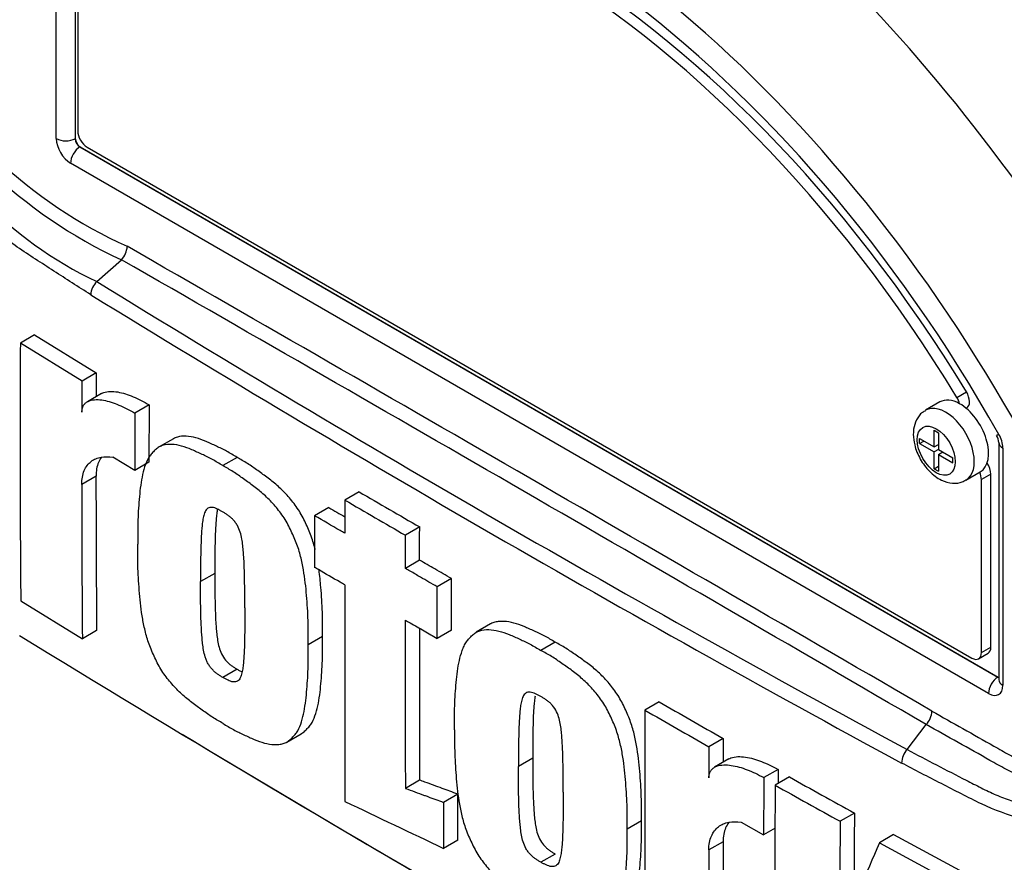
# Paper-space layout 'Sheet2' of a CAD drawing. Units: millimetres. Extents: x 0 to 210, y 0 to 297.
# Drawn here: x 152 to 157, y 239 to 243 of the extents above; entities that cross this region are included whole.
import ezdxf

# ---------------------------------------------------------------- set-up
doc = ezdxf.new("R2010")
doc.units = ezdxf.units.MM
doc.layers.add('Default', color=7, linetype='Continuous')
doc.layers.add('DV23_Default', color=7, linetype='Continuous')

# ---------------------------------------------------------------- blocks, each defined once
blk = doc.blocks.new('SE25')
at = {"layer": 'DV23_Default', "color": 7, "linetype": 'Continuous'}
for p, q in [((151.9187, 242.6228), (151.9187, 243.5364)), ((152.0121, 243.4136), (152.0121, 242.6224)), ((152.013, 243.413), (152.013, 242.6228)), ((152.0248, 243.4043), (152.0248, 242.6621)), ((152.0121, 242.6224), (152.013, 242.6228)), ((152.0365, 242.582), (152.0357, 242.5815)), ((152.0357, 242.5815), (156.5848, 239.9551)), ((152.0365, 242.582), (156.5856, 239.9556)), ((152.0719, 242.5804), (156.456, 240.0493)), ((156.5385, 239.874), (151.9894, 242.5004)), ((152.1193, 241.9147), (152.2411, 242.0225)), ((152.2411, 242.0225), (152.2411, 242.0226)), ((151.8113, 241.6508), (151.7406, 241.6099)), ((151.8113, 241.6508), (152.1168, 241.4621)), ((152.0461, 241.4212), (151.7406, 241.6099)), ((152.1168, 241.4621), (152.0461, 241.4212)), ((152.1168, 241.4621), (152.1163, 241.3444)), ((152.1435, 241.3601), (152.0728, 241.3193)), ((156.3819, 241.3406), (156.429, 241.3679)), ((152.3789, 241.3034), (152.3082, 241.2626)), ((152.3789, 241.3034), (152.378, 241.0196)), ((156.2973, 241.3181), (156.2266, 241.2773)), ((156.4275, 241.2869), (156.4304, 241.2886)), ((152.3082, 241.2626), (152.3073, 240.9788)), ((152.4989, 241.1361), (152.4282, 241.0952)), ((156.1969, 241.1122), (156.1969, 241.1367)), ((156.1969, 241.1367), (156.2689, 241.0952)), ((156.2689, 241.0952), (156.2689, 241.1782)), ((156.2689, 241.1782), (156.2899, 241.166)), ((156.2899, 241.166), (156.2899, 241.083)), ((156.1969, 241.1122), (156.2181, 241.1245)), ((156.1969, 241.1122), (156.2689, 241.0707)), ((156.2689, 241.0952), (156.2899, 241.1073)), ((156.2871, 241.1057), (156.2899, 241.104)), ((156.5897, 241.1168), (156.5897, 239.942)), ((156.6092, 241.0895), (156.6092, 239.9148)), ((152.3073, 240.9788), (152.1991, 241.0441)), ((152.8144, 241.0434), (152.7437, 241.0026)), ((156.2901, 241.0829), (156.2689, 241.0707)), ((156.2689, 240.9877), (156.2689, 241.0707)), ((156.2899, 241.083), (156.3619, 241.0415)), ((156.2899, 241.0585), (156.3112, 241.0708)), ((156.2899, 241.0585), (156.2899, 240.9755)), ((156.2899, 241.0585), (156.3619, 241.017)), ((156.3083, 241.0724), (156.3083, 241.0691)), ((156.3619, 241.017), (156.3619, 241.0415)), ((152.378, 241.0196), (152.3073, 240.9788)), ((156.2689, 240.9877), (156.2899, 240.9998)), ((156.2689, 240.9877), (156.2899, 240.9755)), ((152.1155, 240.9502), (152.0448, 240.9094)), ((156.4266, 240.9308), (156.4973, 240.9717)), ((156.5502, 240.961), (156.5031, 240.9338)), ((156.5502, 240.1037), (156.5502, 240.961)), ((156.5031, 240.0765), (156.5031, 240.9338)), ((153.4196, 240.8727), (153.3489, 240.8319)), ((153.2696, 240.7952), (153.1989, 240.7544)), ((153.7194, 240.699), (153.6487, 240.6581)), ((153.7191, 240.5345), (153.6484, 240.4937)), ((152.7043, 240.4688), (152.6336, 240.428)), ((153.877, 240.4432), (153.8063, 240.4023)), ((151.7428, 240.3335), (152.048, 240.1446)), ((154.0708, 240.2183), (154, 240.1774)), ((152.1187, 240.1854), (152.048, 240.1446)), ((153.8767, 240.1874), (153.806, 240.1466)), ((153.2378, 240.1562), (153.167, 240.1153)), ((154.3909, 240.1283), (154.3202, 240.0875)), ((156.4893, 240.046), (156.5364, 240.0732)), ((156.5031, 240.0765), (156.5502, 240.1037)), ((152.8146, 239.994), (152.7438, 239.9532)), ((156.5848, 239.9551), (156.5856, 239.9556)), ((154.9055, 239.8325), (154.8348, 239.7917)), ((156.1345, 239.5965), (156.2293, 239.7199)), ((156.2294, 239.72), (156.2293, 239.7199)), ((153.0614, 239.6335), (153.1321, 239.6744)), ((155.2235, 239.6511), (155.1528, 239.6103)), ((155.2235, 239.6511), (155.2233, 239.5336)), ((154.2797, 239.553), (154.209, 239.5122)), ((155.2515, 239.5499), (155.1808, 239.509)), ((155.4954, 239.4981), (155.4247, 239.4573)), ((153.7192, 239.445), (153.6485, 239.4041)), ((155.5515, 239.4606), (155.4807, 239.4198)), ((153.9083, 239.3755), (153.8376, 239.3347)), ((155.8737, 239.2816), (155.803, 239.2408)), ((154.8182, 239.2434), (154.7475, 239.2025)), ((155.3119, 239.2367), (155.4239, 239.1736)), ((155.4807, 239.2064), (155.4239, 239.1736)), ((153.9088, 239.1476), (153.838, 239.1068)), ((155.2229, 239.1396), (155.1521, 239.0988)), ((156.0682, 239.1749), (155.9975, 239.134)), ((155.9975, 239.134), (156.3242, 238.9576)), ((156.0682, 239.1749), (156.395, 238.9985)), ((154.391, 239.0788), (154.3203, 239.038))]:
    blk.add_line(p, q, dxfattribs=at)
for centre, radius, start, end in [((153.2197, 244.202), 2.3164, 206.9883, 245.7966), ((153.2564, 244.221), 2.4215, 207.119, 245.2121), ((152.9554, 243.6834), 1.9564, 202.8844, 244.6977), ((152.1666, 242.0944), 0.1035, 316.062, 357.065), ((-294.437, -536.2349), 897.4048, 59.8529993, 60.1470007), ((-182.0415, -341.5771), 672.5574, 59.8038364, 60.1961636), ((152.1915, 241.8416), 0.1027, 134.6625, 175.5994), ((196.0258, 313.3267), 83.83, 238.415388, 241.584612), ((196.756, 314.575), 85.3471, 238.442387, 241.557613), ((228.8863, 241.1075), 77.1474, 179.626845, 180.57483), ((242.7118, 240.9306), 90.6671, 179.689924, 179.787073), ((156.5159, 241.1124), 0.0738, 3.5909, 32.4584), ((156.4654, 241.0847), 0.1439, 1.9478, 30.469), ((240.923, 240.9431), 88.8076, 179.995411, 180.488822), ((240.9872, 240.9023), 88.9424, 179.995433, 180.488096), ((296.6261, 487.6069), 285.282, 239.868784, 239.938369), ((239.3102, 388.7571), 171.1599, 239.821771, 239.852413), ((296.6184, 487.6751), 285.408, 239.868831, 239.938385), ((474.7973, 240.136), 321.449, 179.950855, 180.142013), ((473.5302, 239.9639), 319.8822, 179.950901, 180.100258), ((204.6915, 326.3908), 101.1915, 238.444556, 241.555444), ((475.1366, 240.0054), 321.4179, 179.965838, 180.099907), ((159.3392, 242.8653), 8.7915, 198.2628, 228.93716), ((197.0662, 313.3714), 84.7672, 240.173814, 240.421311), ((444.2202, 239.3023), 289.3858, 179.903092, 180.155994), ((197.0535, 313.4316), 84.8837, 240.173753, 240.420909), ((156.1551, 239.7912), 0.1029, 316.2356, 357.5205), ((203.9454, 324.9917), 99.6073, 238.932305, 241.549773), ((305.3643, 239.1731), 150.2121, 179.833252, 179.891817), ((156.2149, 239.5249), 0.1077, 138.309, 177.4866), ((284.7477, 239.0059), 129.2532, 179.781835, 179.812858), ((281.1564, 238.975), 125.7327, 179.780244, 179.909522), ((183.8605, 290.034), 57.9574, 240.761599, 241.126008), ((280.959, 238.925), 125.4793, 179.77406, 180.357108), ((183.8309, 290.065), 58.0402, 240.760783, 241.124668), ((265.7009, 474.9224), 261.0025, 244.503124, 244.621951), ((259.8152, 238.7839), 103.9427, 179.725636, 179.968394), ((259.8707, 238.743), 104.069, 179.725968, 180.037869), ((305.4308, 239.1012), 150.2079, 179.985348, 180.27739), ((229.375, 207.6303), 79.8545, 156.764344, 157.122893), ((305.5221, 239.0604), 150.37, 179.985372, 180.2771)]:
    blk.add_arc(centre, radius, start, end, dxfattribs=at)
for centre, major_axis, ratio, start_param, end_param in [((155.6546, 240.7161), (3.1974, -5.538), 0.57735, 0.922718, 2.218875), ((155.1421, 240.4202), (-3.1844, 5.5155), 0.57735, 4.506909, 5.354751), ((155.1105, 240.4019), (3.1747, -5.4987), 0.57735, 1.454969, 2.079774), ((154.2639, 239.9132), (2.369, -4.1031), 0.57735, 1.167622, 3.544767), ((154.2639, 239.9132), (-2.2083, 3.8249), 0.57735, 4.75253, 6.243044), ((154.3111, 239.9404), (-2.2083, 3.8249), 0.57735, 4.75253, 6.243044), ((154.2639, 239.9132), (2.2833, -3.9549), 0.57735, 1.552175, 2.87996), ((154.471, 240.0328), (-2.7225, 4.7155), 0.57735, 4.394162, 5.267112), ((152.0719, 242.6348), (-0.0333, 0.0577), 0.57735, 0.785398, 2.356194), ((151.9894, 242.582), (0.05, -0.0866), 0.577526, 3.927143, 5.497635), ((151.9658, 242.6501), (0.0667, 0), 0.57735, 3.926991, 5.480334), ((152.0366, 242.6092), (-0.0167, 0.0289), 0.618528, 0.78555, 2.356042), ((152.0366, 242.6092), (-0.0167, 0.0289), 0.577526, 0.78555, 2.356042), ((152.0365, 242.5276), (0.0333, 0.0577), 0.57735, 0.802851, 2.356194), ((156.3973, 241.1449), (0.1, -0.1732), 0.57735, 2.373296, 3.141593), ((156.3499, 241.3191), (0.0333, -0.0577), 0.57735, 1.091447, 1.610937), ((156.397, 241.3463), (-0.0333, 0.0577), 0.57735, 3.141593, 4.75253), ((156.3266, 241.104), (0.1, -0.1732), 0.57735, 0.000886, 3.150219), ((156.3973, 241.1449), (-0.1, 0.1732), 0.57735, 3.141593, 5.514889), ((156.6563, 241.1168), (0.0667, 0), 0.57735, 3.133983, 3.926991), ((156.5031, 240.9882), (-0.0333, 0.0577), 0.57735, 3.926991, 4.855458), ((156.456, 240.961), (0.0333, -0.0577), 0.57735, 0.785398, 1.399512), ((154.2639, 239.9132), (-2.369, 4.1031), 0.57735, 1.181276, 3.531113), ((156.456, 240.1037), (-0.0333, 0.0577), 0.57735, 2.356194, 3.926991), ((156.5031, 240.1309), (-0.0333, 0.0577), 0.57735, 3.141593, 3.926991), ((156.5856, 239.9012), (0.0333, 0.0577), 0.57735, 0.802851, 2.356194), ((156.5385, 239.9556), (-0.05, 0.0866), 0.577174, 2.356347, 3.926839), ((156.5856, 239.9829), (-0.0149, 0.0299), 0.57508, -3.892237, -3.678107), ((156.6563, 239.942), (0.0667, 0), 0.57735, 3.119689, 3.141593), ((156.6563, 239.942), (0.0667, 0), 0.57735, 3.141593, 3.926991)]:
    blk.add_ellipse(centre, major_axis=major_axis, ratio=ratio, start_param=start_param, end_param=end_param, dxfattribs=at)
blk.add_ellipse((156.2794, 241.0768), major_axis=(-0.0667, 0.1155), ratio=0.57735, dxfattribs=at)
for points, knots in [([(152.0891, 241.8495), (152.028, 241.8883), (151.9671, 241.9273), (151.8459, 242.0059), (151.7854, 242.0444), (151.6655, 242.1267), (151.6062, 242.1744), (151.4896, 242.2834), (151.4324, 242.3444), (151.2722, 242.5406), (151.1774, 242.695), (151.0722, 242.9409), (151.0413, 243.0248), (150.9838, 243.1942), (150.958, 243.2803), (150.8914, 243.5404), (150.8612, 243.7174), (150.8342, 243.984), (150.8283, 244.0729), (150.8257, 244.2504), (150.8288, 244.339), (150.853, 244.4717), (150.864, 244.5159), (150.8875, 244.6034), (150.8997, 244.647), (150.9394, 244.7764), (150.9699, 244.8612), (151.0422, 245.0262), (151.0853, 245.1069), (151.1884, 245.2568), (151.2474, 245.3254), (151.3144, 245.3874)], [0, 0, 0, 0, 0.0625, 0.0625, 0.125, 0.125, 0.1875, 0.1875, 0.25, 0.25, 0.375, 0.375, 0.4375, 0.4375, 0.5, 0.5, 0.625, 0.625, 0.6875, 0.6875, 0.75, 0.75, 0.78125, 0.78125, 0.8125, 0.8125, 0.875, 0.875, 0.9375, 0.9375, 1, 1, 1, 1]), ([(152.0454, 241.2675), (152.0454, 241.2755), (152.0465, 241.2826), (152.0505, 241.2953), (152.0533, 241.3007), (152.0603, 241.3099), (152.0644, 241.3137), (152.0734, 241.3199), (152.0782, 241.3223), (152.0937, 241.3279), (152.1049, 241.3295), (152.1282, 241.33), (152.1404, 241.3288), (152.1777, 241.3223), (152.2032, 241.314), (152.2552, 241.2922), (152.2817, 241.2786), (152.3082, 241.2626)], [0, 0, 0, 0, 0.0625, 0.0625, 0.125, 0.125, 0.1875, 0.1875, 0.25, 0.25, 0.375, 0.375, 0.5, 0.5, 0.75, 0.75, 1, 1, 1, 1]), ([(152.1435, 241.3601), (152.1467, 241.362), (152.1502, 241.3636), (152.1639, 241.3686), (152.1751, 241.3703), (152.1984, 241.3708), (152.2106, 241.3697), (152.2478, 241.3633), (152.2737, 241.355), (152.326, 241.333), (152.3524, 241.3194), (152.3789, 241.3034)], [0, 0, 0, 0, 0.05528, 0.05528, 0.212733, 0.212733, 0.370187, 0.370187, 0.685093, 0.685093, 1, 1, 1, 1]), ([(156.2266, 241.2746), (156.2205, 241.2718), (156.2019, 241.2629), (156.179, 241.2299), (156.167, 241.1911), (156.1659, 241.1678), (156.1656, 241.1585)], [0, 0, 0, 0, 0.13287, 0.474733, 0.821785, 1, 1, 1, 1]), ([(152.8144, 241.0434), (152.7972, 241.054), (152.78, 241.0646), (152.7458, 241.0833), (152.7288, 241.0914), (152.6949, 241.1072), (152.6779, 241.1152), (152.644, 241.1297), (152.6271, 241.1359), (152.5942, 241.1449), (152.5781, 241.1478), (152.5471, 241.1493), (152.5321, 241.1481), (152.5117, 241.1423), (152.5052, 241.1397), (152.499, 241.1361), (152.4989, 241.1361), (152.4988, 241.136)], [0, 0, 0, 0, 0.1536174, 0.1536174, 0.3072349, 0.3072349, 0.4608523, 0.4608523, 0.6144698, 0.6144698, 0.7680872, 0.7680872, 0.9217047, 0.9217047, 0.9985134, 0.9985134, 1, 1, 1, 1]), ([(156.1656, 241.1585), (156.1669, 241.1392), (156.1702, 241.1007), (156.1977, 241.0335), (156.2441, 240.9711), (156.3005, 240.9289), (156.3568, 240.9131), (156.4016, 240.9165), (156.4194, 240.9287), (156.4253, 240.9329)], [0, 0, 0, 0, 0.132387, 0.30774, 0.4841, 0.667408, 0.818451, 0.947487, 1, 1, 1, 1]), ([(152.7437, 241.0026), (152.7265, 241.0132), (152.7093, 241.0238), (152.6751, 241.0424), (152.6581, 241.0505), (152.6242, 241.0663), (152.6072, 241.0744), (152.5733, 241.0889), (152.5564, 241.0951), (152.5234, 241.1041), (152.5074, 241.1069), (152.4764, 241.1085), (152.4614, 241.1073), (152.441, 241.1015), (152.4345, 241.0988), (152.4223, 241.0919), (152.4167, 241.0875), (152.4061, 241.0779), (152.401, 241.0728), (152.3912, 241.0623), (152.3864, 241.0567), (152.3734, 241.0387), (152.3664, 241.0243), (152.3548, 240.9928), (152.3502, 240.9761), (152.3386, 240.9243), (152.3341, 240.8873), (152.3271, 240.8116), (152.3245, 240.773), (152.3218, 240.6943), (152.3221, 240.6539), (152.3226, 240.6135)], [0, 0, 0, 0, 0.0625, 0.0625, 0.125, 0.125, 0.1875, 0.1875, 0.25, 0.25, 0.3125, 0.3125, 0.375, 0.375, 0.40625, 0.40625, 0.4375, 0.4375, 0.46875, 0.46875, 0.5, 0.5, 0.5625, 0.5625, 0.625, 0.625, 0.75, 0.75, 0.875, 0.875, 1, 1, 1, 1]), ([(152.0448, 240.9094), (152.0448, 240.9225), (152.0458, 240.9347), (152.05, 240.9575), (152.0531, 240.9682), (152.0611, 240.9875), (152.0661, 240.9961), (152.0775, 241.0113), (152.084, 241.0179), (152.0983, 241.029), (152.106, 241.0335), (152.1225, 241.0405), (152.1313, 241.0431), (152.1587, 241.048), (152.1783, 241.0477), (152.1991, 241.0441)], [0, 0, 0, 0, 0.125, 0.125, 0.25, 0.25, 0.375, 0.375, 0.5, 0.5, 0.625, 0.625, 0.75, 0.75, 1, 1, 1, 1]), ([(152.1417, 241.0434), (152.1363, 241.0361), (152.1316, 241.0278), (152.1238, 241.0091), (152.1207, 240.9985), (152.1165, 240.9755), (152.1155, 240.9632), (152.1155, 240.9502)], [0, 0, 0, 0, 0.3244746, 0.3244746, 0.6622373, 0.6622373, 1, 1, 1, 1]), ([(153.2015, 240.5879), (153.201, 240.5899), (153.2005, 240.592), (153.1944, 240.6162), (153.1876, 240.6385), (153.1745, 240.6723), (153.1698, 240.6836), (153.1599, 240.7059), (153.1548, 240.717), (153.1442, 240.739), (153.1387, 240.7499), (153.1266, 240.7713), (153.12, 240.7819), (153.099, 240.8128), (153.084, 240.8317), (153.0526, 240.8672), (153.036, 240.8839), (153.0024, 240.9143), (152.9855, 240.928), (152.9515, 240.9536), (152.9345, 240.9657), (152.9004, 240.99), (152.8833, 241.0021), (152.849, 241.0239), (152.8317, 241.0337), (152.8144, 241.0434)], [0, 0, 0, 0, 0.010096, 0.010096, 0.120085, 0.120085, 0.17508, 0.17508, 0.230075, 0.230075, 0.285069, 0.285069, 0.340064, 0.340064, 0.450053, 0.450053, 0.560043, 0.560043, 0.670032, 0.670032, 0.780021, 0.780021, 0.890011, 0.890011, 1, 1, 1, 1]), ([(153.167, 240.1153), (153.1675, 240.1551), (153.1678, 240.1949), (153.1651, 240.2764), (153.1624, 240.3178), (153.1555, 240.4013), (153.1511, 240.4435), (153.1396, 240.5089), (153.135, 240.531), (153.1237, 240.5753), (153.1169, 240.5976), (153.1038, 240.6315), (153.0991, 240.6427), (153.0892, 240.665), (153.0841, 240.6761), (153.0735, 240.6981), (153.068, 240.7091), (153.0559, 240.7305), (153.0493, 240.7411), (153.0283, 240.772), (153.0133, 240.7909), (152.9819, 240.8264), (152.9653, 240.843), (152.9317, 240.8734), (152.9148, 240.8872), (152.8808, 240.9128), (152.8637, 240.9248), (152.8296, 240.9492), (152.8126, 240.9612), (152.7783, 240.9831), (152.761, 240.9928), (152.7437, 241.0026)], [0, 0, 0, 0, 0.125, 0.125, 0.25, 0.25, 0.375, 0.375, 0.4375, 0.4375, 0.5, 0.5, 0.53125, 0.53125, 0.5625, 0.5625, 0.59375, 0.59375, 0.625, 0.625, 0.6875, 0.6875, 0.75, 0.75, 0.8125, 0.8125, 0.875, 0.875, 0.9375, 0.9375, 1, 1, 1, 1]), ([(158.9017, 241.0068), (158.8567, 240.9332), (158.8083, 240.86), (158.7055, 240.7146), (158.6506, 240.6417), (158.5388, 240.499), (158.4825, 240.4293), (158.3969, 240.3269), (158.3684, 240.293), (158.3112, 240.2256), (158.2821, 240.1924), (158.1921, 240.0965), (158.132, 240.0391), (158.0158, 239.9286), (157.9583, 239.8758), (157.7864, 239.7227), (157.6722, 239.6277), (157.5067, 239.5015), (157.4524, 239.4619), (157.3454, 239.3872), (157.2936, 239.3508), (157.1341, 239.2558), (157.018, 239.2256), (156.8302, 239.2292), (156.7666, 239.2383), (156.6367, 239.2714), (156.57, 239.2957), (156.437, 239.3588), (156.3708, 239.3936), (156.2387, 239.4612), (156.1729, 239.4952), (156.1073, 239.5296)], [0, 0, 0, 0, 0.0625, 0.0625, 0.125, 0.125, 0.1875, 0.1875, 0.21875, 0.21875, 0.25, 0.25, 0.3125, 0.3125, 0.375, 0.375, 0.5, 0.5, 0.5625, 0.5625, 0.625, 0.625, 0.75, 0.75, 0.8125, 0.8125, 0.875, 0.875, 0.9375, 0.9375, 1, 1, 1, 1]), ([(152.7431, 240.7741), (152.7387, 240.7768), (152.7343, 240.7791), (152.7256, 240.7835), (152.7212, 240.7858), (152.7125, 240.7898), (152.7081, 240.7916), (152.6995, 240.7946), (152.6953, 240.7955), (152.6873, 240.7961), (152.6834, 240.7961), (152.676, 240.795), (152.6727, 240.7937), (152.6668, 240.7898), (152.6641, 240.7872), (152.6595, 240.7814), (152.6575, 240.778), (152.6523, 240.7671), (152.6498, 240.7587), (152.6459, 240.7415), (152.6444, 240.7325), (152.642, 240.714), (152.6411, 240.7046), (152.6393, 240.6857), (152.6385, 240.6761), (152.6365, 240.6472), (152.6359, 240.6275), (152.6348, 240.5879), (152.6344, 240.5681), (152.6334, 240.5084), (152.6334, 240.4682), (152.6336, 240.428)], [0, 0, 0, 0, 0.03125, 0.03125, 0.0625, 0.0625, 0.09375, 0.09375, 0.125, 0.125, 0.15625, 0.15625, 0.1875, 0.1875, 0.21875, 0.21875, 0.25, 0.25, 0.3125, 0.3125, 0.375, 0.375, 0.4375, 0.4375, 0.5, 0.5, 0.625, 0.625, 0.75, 0.75, 1, 1, 1, 1]), ([(153.3489, 240.8319), (153.3488, 240.7861), (153.3487, 240.7404), (153.3487, 240.6947), (153.3487, 240.6856), (153.3486, 240.6765), (153.3486, 240.6674)], [0, 0, 0, 0, 0.834326, 0.834326, 0.834326, 1, 1, 1, 1]), ([(152.7178, 240.7873), (152.7162, 240.7798), (152.715, 240.772), (152.7127, 240.7548), (152.7118, 240.7454), (152.71, 240.7265), (152.7092, 240.717), (152.7073, 240.688), (152.7066, 240.6683), (152.7055, 240.6288), (152.7051, 240.6089), (152.7042, 240.5492), (152.7041, 240.509), (152.7043, 240.4688)], [0, 0, 0, 0, 0.07917, 0.07917, 0.171253, 0.171253, 0.263336, 0.263336, 0.447502, 0.447502, 0.631668, 0.631668, 1, 1, 1, 1]), ([(152.8526, 240.2988), (152.8527, 240.3391), (152.8526, 240.3795), (152.8517, 240.4405), (152.8512, 240.461), (152.8501, 240.502), (152.8495, 240.5225), (152.8475, 240.5538), (152.8467, 240.5643), (152.8449, 240.5855), (152.844, 240.5961), (152.8416, 240.6175), (152.8401, 240.6283), (152.8361, 240.6503), (152.8336, 240.6615), (152.8266, 240.6839), (152.822, 240.6954), (152.813, 240.7116), (152.8096, 240.7168), (152.8021, 240.7265), (152.7983, 240.7311), (152.7903, 240.7398), (152.786, 240.7438), (152.7775, 240.7507), (152.7733, 240.754), (152.7647, 240.7601), (152.7604, 240.763), (152.7518, 240.7689), (152.7475, 240.7716), (152.7431, 240.7741)], [0, 0, 0, 0, 0.25, 0.25, 0.375, 0.375, 0.5, 0.5, 0.5625, 0.5625, 0.625, 0.625, 0.6875, 0.6875, 0.75, 0.75, 0.8125, 0.8125, 0.84375, 0.84375, 0.875, 0.875, 0.90625, 0.90625, 0.9375, 0.9375, 0.96875, 0.96875, 1, 1, 1, 1]), ([(153.1989, 240.7544), (153.1988, 240.7064), (153.1988, 240.6584), (153.1987, 240.6104), (153.1987, 240.5732), (153.1986, 240.5359), (153.1986, 240.4987)], [0, 0, 0, 0, 0.562884, 0.562884, 0.562884, 1, 1, 1, 1]), ([(153.3486, 240.6674), (153.3408, 240.672), (153.333, 240.6765), (153.3251, 240.6811), (153.283, 240.7055), (153.241, 240.7299), (153.1989, 240.7544)], [0, 0, 0, 0, 0.156954, 0.156954, 0.156954, 1, 1, 1, 1]), ([(153.7191, 240.5345), (153.7192, 240.5702), (153.7192, 240.6058), (153.7193, 240.6415), (153.7193, 240.6607), (153.7194, 240.6798), (153.7194, 240.699)], [0, 0, 0, 0, 0.650486, 0.650486, 0.650486, 1, 1, 1, 1]), ([(153.6484, 240.4937), (153.6484, 240.5028), (153.6484, 240.5119), (153.6485, 240.5209), (153.6485, 240.5574), (153.6486, 240.5939), (153.6486, 240.6304), (153.6487, 240.6396), (153.6487, 240.6489), (153.6487, 240.6581)], [0, 0, 0, 0, 0.165674, 0.165674, 0.165674, 0.831225, 0.831225, 0.831225, 1, 1, 1, 1]), ([(152.7449, 239.7256), (152.7276, 239.7354), (152.7103, 239.7452), (152.676, 239.7672), (152.6589, 239.7793), (152.6248, 239.8039), (152.6077, 239.8161), (152.5737, 239.842), (152.5568, 239.8559), (152.5233, 239.8867), (152.5071, 239.9032), (152.4838, 239.93), (152.4762, 239.9393), (152.4613, 239.9585), (152.454, 239.9686), (152.4403, 239.9889), (152.4339, 239.9993), (152.422, 240.0207), (152.4165, 240.0316), (152.406, 240.0537), (152.4009, 240.0649), (152.391, 240.0872), (152.3863, 240.0984), (152.3734, 240.1321), (152.3666, 240.1546), (152.3552, 240.1994), (152.3506, 240.2213), (152.3391, 240.2862), (152.3346, 240.3282), (152.3275, 240.4114), (152.3248, 240.4528), (152.3219, 240.5341), (152.3222, 240.5738), (152.3226, 240.6135)], [0, 0, 0, 0, 0.0625, 0.0625, 0.125, 0.125, 0.1875, 0.1875, 0.25, 0.25, 0.3125, 0.3125, 0.34375, 0.34375, 0.375, 0.375, 0.40625, 0.40625, 0.4375, 0.4375, 0.46875, 0.46875, 0.5, 0.5, 0.5625, 0.5625, 0.625, 0.625, 0.75, 0.75, 0.875, 0.875, 1, 1, 1, 1]), ([(153.877, 240.4432), (153.8496, 240.4591), (153.8221, 240.475), (153.7946, 240.4908), (153.7695, 240.5054), (153.7443, 240.52), (153.7191, 240.5345)], [0, 0, 0, 0, 0.521876, 0.521876, 0.521876, 1, 1, 1, 1]), ([(152.7043, 240.4688), (152.7042, 240.4285), (152.7043, 240.3881), (152.7053, 240.3271), (152.7058, 240.3067), (152.707, 240.2657), (152.7077, 240.2452), (152.7098, 240.2139), (152.7106, 240.2034), (152.7125, 240.1823), (152.7134, 240.1717), (152.7159, 240.1503), (152.7175, 240.1395), (152.7216, 240.1175), (152.7241, 240.1063), (152.7312, 240.0838), (152.7358, 240.0725), (152.748, 240.0508), (152.7556, 240.0412), (152.7675, 240.0283), (152.7716, 240.0244), (152.7801, 240.0175), (152.7844, 240.0141), (152.793, 240.008), (152.7973, 240.0051), (152.8059, 239.9993), (152.8102, 239.9965), (152.8146, 239.994)], [0, 0, 0, 0, 0.25, 0.25, 0.375, 0.375, 0.5, 0.5, 0.5625, 0.5625, 0.625, 0.625, 0.6875, 0.6875, 0.75, 0.75, 0.8125, 0.8125, 0.875, 0.875, 0.90625, 0.90625, 0.9375, 0.9375, 0.96875, 0.96875, 1, 1, 1, 1]), ([(153.3484, 240.4117), (153.3405, 240.4163), (153.3327, 240.4208), (153.3248, 240.4254), (153.2891, 240.4461), (153.2534, 240.4668), (153.2177, 240.4876), (153.2113, 240.4913), (153.205, 240.495), (153.1986, 240.4987)], [0, 0, 0, 0, 0.156955, 0.156955, 0.156955, 0.872222, 0.872222, 0.872222, 1, 1, 1, 1]), ([(153.2378, 240.1562), (153.2382, 240.1959), (153.2385, 240.2357), (153.2358, 240.3172), (153.2332, 240.3587), (153.2273, 240.4289), (153.2245, 240.4575), (153.2206, 240.4867)], [0, 0, 0, 0, 0.372914, 0.372914, 0.745828, 0.745828, 1, 1, 1, 1]), ([(153.8063, 240.4023), (153.7788, 240.4182), (153.7514, 240.4341), (153.7239, 240.45), (153.7066, 240.46), (153.6893, 240.4701), (153.672, 240.4801), (153.6641, 240.4846), (153.6563, 240.4892), (153.6484, 240.4937)], [0, 0, 0, 0, 0.521918, 0.521918, 0.521918, 0.850893, 0.850893, 0.850893, 1, 1, 1, 1]), ([(152.7438, 239.9532), (152.7395, 239.9557), (152.7351, 239.9585), (152.7264, 239.9644), (152.722, 239.9673), (152.7134, 239.9735), (152.709, 239.9769), (152.7005, 239.984), (152.6963, 239.9879), (152.6884, 239.9966), (152.6845, 240.0013), (152.6771, 240.011), (152.6738, 240.0161), (152.6678, 240.027), (152.6651, 240.0326), (152.6604, 240.0439), (152.6584, 240.0496), (152.6531, 240.0666), (152.6506, 240.0778), (152.6466, 240.0996), (152.6451, 240.1103), (152.6426, 240.1316), (152.6417, 240.1422), (152.6398, 240.1633), (152.639, 240.1738), (152.637, 240.205), (152.6363, 240.2254), (152.6351, 240.2663), (152.6346, 240.2866), (152.6336, 240.3475), (152.6335, 240.3878), (152.6336, 240.428)], [0, 0, 0, 0, 0.03125, 0.03125, 0.0625, 0.0625, 0.09375, 0.09375, 0.125, 0.125, 0.15625, 0.15625, 0.1875, 0.1875, 0.21875, 0.21875, 0.25, 0.25, 0.3125, 0.3125, 0.375, 0.375, 0.4375, 0.4375, 0.5, 0.5, 0.625, 0.625, 0.75, 0.75, 1, 1, 1, 1]), ([(153.806, 240.1466), (153.806, 240.1678), (153.806, 240.1891), (153.806, 240.2103), (153.8061, 240.2743), (153.8062, 240.3383), (153.8063, 240.4023)], [0, 0, 0, 0, 0.249216, 0.249216, 0.249216, 1, 1, 1, 1]), ([(153.8767, 240.1874), (153.8767, 240.2087), (153.8767, 240.2299), (153.8768, 240.2511), (153.8768, 240.3152), (153.8769, 240.3792), (153.877, 240.4432)], [0, 0, 0, 0, 0.249208, 0.249208, 0.249208, 1, 1, 1, 1]), ([(152.8526, 240.2988), (152.8527, 240.2584), (152.8527, 240.2181), (152.8519, 240.1582), (152.8515, 240.1383), (152.8504, 240.0987), (152.8498, 240.0789), (152.8479, 240.05), (152.8471, 240.0404), (152.8454, 240.0214), (152.8444, 240.012), (152.842, 239.9935), (152.8406, 239.9844), (152.8366, 239.9672), (152.8341, 239.959), (152.8272, 239.9449), (152.8226, 239.9388), (152.8136, 239.9333), (152.8102, 239.9321), (152.8028, 239.9311), (152.7989, 239.9311), (152.7909, 239.9318), (152.7867, 239.9329), (152.7782, 239.936), (152.774, 239.9377), (152.7654, 239.9417), (152.7611, 239.9439), (152.7525, 239.9482), (152.7482, 239.9506), (152.7438, 239.9532)], [0, 0, 0, 0, 0.25, 0.25, 0.375, 0.375, 0.5, 0.5, 0.5625, 0.5625, 0.625, 0.625, 0.6875, 0.6875, 0.75, 0.75, 0.8125, 0.8125, 0.84375, 0.84375, 0.875, 0.875, 0.90625, 0.90625, 0.9375, 0.9375, 0.96875, 0.96875, 1, 1, 1, 1]), ([(153.6481, 240.238), (153.656, 240.2334), (153.6638, 240.2289), (153.6716, 240.2244), (153.6951, 240.2108), (153.7185, 240.1972), (153.7419, 240.1836), (153.7633, 240.1713), (153.7846, 240.1589), (153.806, 240.1466)], [0, 0, 0, 0, 0.149107, 0.149107, 0.149107, 0.594506, 0.594506, 0.594506, 1, 1, 1, 1]), ([(154.3909, 240.1283), (154.3737, 240.1386), (154.3565, 240.149), (154.3222, 240.1673), (154.3051, 240.1752), (154.2709, 240.1906), (154.2538, 240.1984), (154.2198, 240.2126), (154.203, 240.2186), (154.17, 240.2275), (154.1537, 240.2304), (154.1298, 240.2316), (154.122, 240.2315), (154.1068, 240.2302), (154.0995, 240.229), (154.0855, 240.2252), (154.0788, 240.2227), (154.0719, 240.2189), (154.0713, 240.2186), (154.0708, 240.2183)], [0, 0, 0, 0, 0.152799, 0.152799, 0.305597, 0.305597, 0.458396, 0.458396, 0.611195, 0.611195, 0.763993, 0.763993, 0.840393, 0.840393, 0.916792, 0.916792, 0.993191, 0.993191, 1, 1, 1, 1]), ([(153.8927, 239.6946), (153.8921, 239.7347), (153.8918, 239.7747), (153.8945, 239.8527), (153.8971, 239.891), (153.9041, 239.966), (153.9085, 240.0028), (153.9199, 240.0542), (153.9244, 240.0707), (153.9328, 240.0941), (153.9359, 240.1017), (153.9428, 240.1163), (153.9467, 240.1233), (153.9555, 240.1359), (153.9603, 240.1417), (153.9703, 240.1526), (153.9754, 240.1578), (153.9861, 240.1677), (153.9917, 240.1723), (154.0041, 240.18), (154.0107, 240.1829), (154.0314, 240.1894), (154.0465, 240.191), (154.0784, 240.1901), (154.0948, 240.1875), (154.1283, 240.1791), (154.1454, 240.1732), (154.1802, 240.1589), (154.1976, 240.1509), (154.2325, 240.1352), (154.25, 240.1272), (154.285, 240.1086), (154.3026, 240.0981), (154.3202, 240.0875)], [0, 0, 0, 0, 0.125, 0.125, 0.25, 0.25, 0.375, 0.375, 0.4375, 0.4375, 0.46875, 0.46875, 0.5, 0.5, 0.53125, 0.53125, 0.5625, 0.5625, 0.59375, 0.59375, 0.625, 0.625, 0.6875, 0.6875, 0.75, 0.75, 0.8125, 0.8125, 0.875, 0.875, 0.9375, 0.9375, 1, 1, 1, 1]), ([(152.7449, 239.7256), (152.7622, 239.715), (152.7795, 239.7043), (152.8139, 239.6856), (152.831, 239.6775), (152.8652, 239.6616), (152.8824, 239.6536), (152.9165, 239.6391), (152.9335, 239.633), (152.9671, 239.6241), (152.9834, 239.6214), (153.0069, 239.6205), (153.0145, 239.6208), (153.0295, 239.6224), (153.0368, 239.6238), (153.0505, 239.628), (153.0569, 239.6308), (153.0689, 239.6381), (153.0744, 239.6425), (153.0849, 239.6522), (153.09, 239.6574), (153.0999, 239.6681), (153.1046, 239.6738), (153.1175, 239.6922), (153.1243, 239.7067), (153.1356, 239.7382), (153.1401, 239.7548), (153.1514, 239.8065), (153.1558, 239.8433), (153.1626, 239.9185), (153.1652, 239.9568), (153.1679, 240.035), (153.1675, 240.0751), (153.167, 240.1153)], [0, 0, 0, 0, 0.0625, 0.0625, 0.125, 0.125, 0.1875, 0.1875, 0.25, 0.25, 0.3125, 0.3125, 0.34375, 0.34375, 0.375, 0.375, 0.40625, 0.40625, 0.4375, 0.4375, 0.46875, 0.46875, 0.5, 0.5, 0.5625, 0.5625, 0.625, 0.625, 0.75, 0.75, 0.875, 0.875, 1, 1, 1, 1]), ([(153.132, 239.6743), (153.1327, 239.6747), (153.1333, 239.6751), (153.1399, 239.6791), (153.1454, 239.6836), (153.1559, 239.6933), (153.161, 239.6985), (153.1709, 239.7093), (153.1756, 239.7149), (153.1884, 239.7334), (153.1951, 239.7479), (153.2063, 239.7792), (153.2109, 239.796), (153.2222, 239.8478), (153.2266, 239.8846), (153.2334, 239.9596), (153.2359, 239.9977), (153.2386, 240.0757), (153.2382, 240.1159), (153.2378, 240.1562)], [0, 0, 0, 0, 0.005431, 0.005431, 0.057777, 0.057777, 0.110122, 0.110122, 0.162468, 0.162468, 0.26716, 0.26716, 0.371851, 0.371851, 0.581234, 0.581234, 0.790617, 0.790617, 1, 1, 1, 1]), ([(154.8182, 239.2434), (154.8187, 239.2831), (154.819, 239.323), (154.8162, 239.4048), (154.8136, 239.4462), (154.8066, 239.5299), (154.8021, 239.5722), (154.7904, 239.6378), (154.7857, 239.6597), (154.7743, 239.704), (154.7674, 239.7265), (154.7541, 239.7603), (154.7493, 239.7715), (154.7394, 239.7936), (154.7343, 239.8047), (154.7236, 239.8266), (154.718, 239.8375), (154.7058, 239.8588), (154.6991, 239.8694), (154.6779, 239.9), (154.6628, 239.9188), (154.6311, 239.9541), (154.6144, 239.9706), (154.5806, 240.0007), (154.5636, 240.0143), (154.5293, 240.0396), (154.5121, 240.0515), (154.4777, 240.0756), (154.4605, 240.0875), (154.4258, 240.1091), (154.4084, 240.1187), (154.3909, 240.1283)], [0, 0, 0, 0, 0.125, 0.125, 0.25, 0.25, 0.375, 0.375, 0.4375, 0.4375, 0.5, 0.5, 0.53125, 0.53125, 0.5625, 0.5625, 0.59375, 0.59375, 0.625, 0.625, 0.6875, 0.6875, 0.75, 0.75, 0.8125, 0.8125, 0.875, 0.875, 0.9375, 0.9375, 1, 1, 1, 1]), ([(154.7475, 239.2025), (154.748, 239.2423), (154.7483, 239.2822), (154.7455, 239.3639), (154.7429, 239.4054), (154.7359, 239.4891), (154.7314, 239.5314), (154.7197, 239.5969), (154.715, 239.6189), (154.7036, 239.6632), (154.6967, 239.6857), (154.6834, 239.7195), (154.6786, 239.7306), (154.6687, 239.7528), (154.6636, 239.7638), (154.6529, 239.7858), (154.6473, 239.7966), (154.6351, 239.818), (154.6283, 239.8286), (154.6072, 239.8592), (154.5921, 239.878), (154.5604, 239.9132), (154.5437, 239.9298), (154.5099, 239.9599), (154.4929, 239.9735), (154.4586, 239.9988), (154.4414, 240.0107), (154.407, 240.0348), (154.3898, 240.0467), (154.3551, 240.0683), (154.3377, 240.0779), (154.3202, 240.0875)], [0, 0, 0, 0, 0.125, 0.125, 0.25, 0.25, 0.375, 0.375, 0.4375, 0.4375, 0.5, 0.5, 0.53125, 0.53125, 0.5625, 0.5625, 0.59375, 0.59375, 0.625, 0.625, 0.6875, 0.6875, 0.75, 0.75, 0.8125, 0.8125, 0.875, 0.875, 0.9375, 0.9375, 1, 1, 1, 1]), ([(152.8146, 239.994), (152.819, 239.9913), (152.8234, 239.989), (152.8317, 239.9848), (152.8356, 239.9828), (152.8395, 239.9809)], [0, 0, 0, 0, 0.526897, 0.526897, 1, 1, 1, 1]), ([(154.3199, 239.8592), (154.3155, 239.8618), (154.3111, 239.8641), (154.3022, 239.8684), (154.2978, 239.8706), (154.289, 239.8746), (154.2847, 239.8763), (154.276, 239.8793), (154.2718, 239.8802), (154.2637, 239.8808), (154.2597, 239.8807), (154.2523, 239.8796), (154.249, 239.8784), (154.2429, 239.8745), (154.2402, 239.872), (154.2354, 239.8662), (154.2334, 239.8629), (154.2281, 239.852), (154.2256, 239.8437), (154.2216, 239.8264), (154.2201, 239.8174), (154.2176, 239.7989), (154.2166, 239.7894), (154.2148, 239.7704), (154.214, 239.7608), (154.212, 239.7318), (154.2113, 239.7121), (154.2102, 239.6725), (154.2098, 239.6526), (154.2088, 239.5927), (154.2088, 239.5525), (154.209, 239.5122)], [0, 0, 0, 0, 0.03125, 0.03125, 0.0625, 0.0625, 0.09375, 0.09375, 0.125, 0.125, 0.15625, 0.15625, 0.1875, 0.1875, 0.21875, 0.21875, 0.25, 0.25, 0.3125, 0.3125, 0.375, 0.375, 0.4375, 0.4375, 0.5, 0.5, 0.625, 0.625, 0.75, 0.75, 1, 1, 1, 1]), ([(154.2914, 239.8615), (154.2907, 239.8574), (154.2901, 239.8532), (154.2883, 239.8397), (154.2873, 239.8302), (154.2855, 239.8112), (154.2847, 239.8016), (154.2827, 239.7727), (154.2821, 239.7529), (154.2809, 239.7133), (154.2805, 239.6934), (154.2795, 239.6336), (154.2795, 239.5933), (154.2797, 239.553)], [0, 0, 0, 0, 0.04384, 0.04384, 0.139456, 0.139456, 0.235072, 0.235072, 0.426304, 0.426304, 0.617536, 0.617536, 1, 1, 1, 1]), ([(154.4307, 239.3847), (154.4308, 239.4249), (154.4307, 239.4653), (154.4298, 239.5264), (154.4293, 239.5468), (154.4282, 239.5878), (154.4276, 239.6083), (154.4256, 239.6396), (154.4247, 239.6502), (154.4229, 239.6713), (154.422, 239.6819), (154.4195, 239.7033), (154.418, 239.7141), (154.414, 239.736), (154.4115, 239.7471), (154.4043, 239.7698), (154.3996, 239.7812), (154.3873, 239.8029), (154.3797, 239.8124), (154.3676, 239.8252), (154.3634, 239.8291), (154.3548, 239.836), (154.3505, 239.8393), (154.3418, 239.8453), (154.3374, 239.8482), (154.3287, 239.854), (154.3243, 239.8567), (154.3199, 239.8592)], [0, 0, 0, 0, 0.25, 0.25, 0.375, 0.375, 0.5, 0.5, 0.5625, 0.5625, 0.625, 0.625, 0.6875, 0.6875, 0.75, 0.75, 0.8125, 0.8125, 0.875, 0.875, 0.90625, 0.90625, 0.9375, 0.9375, 0.96875, 0.96875, 1, 1, 1, 1]), ([(156.2579, 239.7867), (156.3603, 239.7289), (156.4755, 239.6639), (156.5907, 239.5989), (156.6163, 239.5844), (156.6291, 239.5772), (156.6675, 239.5569), (156.6931, 239.5445), (156.7689, 239.5112), (156.8184, 239.494), (156.9156, 239.4694), (156.9631, 239.462), (157.033, 239.4585), (157.0558, 239.4586), (157.1002, 239.4614), (157.1217, 239.464), (157.1847, 239.4756), (157.2244, 239.4881), (157.2712, 239.5099), (157.2804, 239.5147), (157.2988, 239.524), (157.3264, 239.538), (157.354, 239.5521), (157.3724, 239.5614)], [0, 0, 0, 0, 0.25, 0.28125, 0.28125, 0.3125, 0.3125, 0.375, 0.375, 0.5, 0.5, 0.625, 0.625, 0.6875, 0.6875, 0.75, 0.75, 0.875, 0.875, 0.90625, 0.90625, 0.9375, 1, 1, 1, 1]), ([(157.3755, 239.4947), (157.3565, 239.4851), (157.3282, 239.4706), (157.2998, 239.4561), (157.2809, 239.4465), (157.2715, 239.4417), (157.2235, 239.4198), (157.1828, 239.4072), (157.1182, 239.3954), (157.096, 239.3928), (157.0505, 239.3898), (157.0271, 239.3896), (156.9554, 239.3928), (156.9065, 239.4001), (156.8067, 239.4242), (156.7557, 239.4411), (156.6776, 239.474), (156.6512, 239.4862), (156.6116, 239.5064), (156.5983, 239.5133), (156.5719, 239.5281), (156.4534, 239.5945), (156.3348, 239.6609), (156.2294, 239.72)], [0, 0, 0, 0, 0.0625, 0.09375, 0.09375, 0.125, 0.125, 0.25, 0.25, 0.3125, 0.3125, 0.375, 0.375, 0.5, 0.5, 0.625, 0.625, 0.6875, 0.6875, 0.71875, 0.71875, 0.75, 1, 1, 1, 1]), ([(153.8927, 239.6946), (153.8922, 239.6551), (153.892, 239.6155), (153.8948, 239.5345), (153.8975, 239.4932), (153.9045, 239.4103), (153.909, 239.3685), (153.9203, 239.3043), (153.9248, 239.2826), (153.9332, 239.2495), (153.9363, 239.2384), (153.9432, 239.2159), (153.9472, 239.2044), (153.9559, 239.1817), (153.9607, 239.1705), (153.9707, 239.1481), (153.9759, 239.1369), (153.9866, 239.1147), (153.9922, 239.1036), (154.0045, 239.0818), (154.0111, 239.0713), (154.0319, 239.0409), (154.047, 239.022), (154.0789, 238.9861), (154.0953, 238.9698), (154.1288, 238.9396), (154.1459, 238.9258), (154.1806, 238.9), (154.1981, 238.8879), (154.233, 238.8634), (154.2504, 238.8513), (154.2855, 238.8295), (154.3031, 238.8198), (154.3207, 238.8101)], [0, 0, 0, 0, 0.125, 0.125, 0.25, 0.25, 0.375, 0.375, 0.4375, 0.4375, 0.46875, 0.46875, 0.5, 0.5, 0.53125, 0.53125, 0.5625, 0.5625, 0.59375, 0.59375, 0.625, 0.625, 0.6875, 0.6875, 0.75, 0.75, 0.8125, 0.8125, 0.875, 0.875, 0.9375, 0.9375, 1, 1, 1, 1]), ([(156.1345, 239.5965), (156.2318, 239.5451), (156.3295, 239.4943), (156.4523, 239.4317), (156.4769, 239.4193), (156.5139, 239.4006), (156.5262, 239.3945), (156.5507, 239.3829), (156.563, 239.3774), (156.6, 239.3616), (156.6246, 239.3521), (156.6734, 239.3355), (156.6976, 239.3283), (156.7698, 239.3101), (156.8171, 239.3023), (156.8873, 239.2975), (156.9107, 239.297), (156.9567, 239.2985), (156.9794, 239.3005), (157.0462, 239.3101), (157.0892, 239.3214), (157.1519, 239.3456), (157.1724, 239.355), (157.2129, 239.3762), (157.233, 239.3881), (157.2524, 239.4011)], [0, 0, 0, 0, 0.25, 0.25, 0.3125, 0.3125, 0.34375, 0.34375, 0.375, 0.375, 0.4375, 0.4375, 0.5, 0.5, 0.625, 0.625, 0.6875, 0.6875, 0.75, 0.75, 0.875, 0.875, 0.9375, 0.9375, 1, 1, 1, 1]), ([(154.2797, 239.553), (154.2796, 239.5127), (154.2797, 239.4724), (154.2807, 239.4113), (154.2812, 239.3909), (154.2823, 239.35), (154.283, 239.3295), (154.285, 239.2981), (154.2859, 239.2876), (154.2877, 239.2665), (154.2887, 239.2559), (154.2912, 239.2345), (154.2928, 239.2237), (154.2969, 239.2018), (154.2994, 239.1907), (154.3066, 239.168), (154.3113, 239.1566), (154.3237, 239.135), (154.3313, 239.1255), (154.3434, 239.1127), (154.3476, 239.1088), (154.3561, 239.102), (154.3605, 239.0987), (154.3692, 239.0926), (154.3735, 239.0898), (154.3822, 239.084), (154.3866, 239.0813), (154.391, 239.0788)], [0, 0, 0, 0, 0.25, 0.25, 0.375, 0.375, 0.5, 0.5, 0.5625, 0.5625, 0.625, 0.625, 0.6875, 0.6875, 0.75, 0.75, 0.8125, 0.8125, 0.875, 0.875, 0.90625, 0.90625, 0.9375, 0.9375, 0.96875, 0.96875, 1, 1, 1, 1]), ([(155.2514, 239.5498), (155.2548, 239.5518), (155.2583, 239.5534), (155.2725, 239.5588), (155.2841, 239.5607), (155.3083, 239.5617), (155.3209, 239.5608), (155.3595, 239.5552), (155.3863, 239.5474), (155.4405, 239.5266), (155.4679, 239.5135), (155.4954, 239.4981)], [0, 0, 0, 0, 0.055259, 0.055259, 0.212716, 0.212716, 0.370172, 0.370172, 0.685086, 0.685086, 1, 1, 1, 1]), ([(154.3203, 239.038), (154.3158, 239.0405), (154.3114, 239.0432), (154.3027, 239.0491), (154.2983, 239.0519), (154.2896, 239.058), (154.2852, 239.0613), (154.2766, 239.0682), (154.2723, 239.0722), (154.2642, 239.0809), (154.2603, 239.0855), (154.2527, 239.0953), (154.2493, 239.1005), (154.2402, 239.1166), (154.2355, 239.1282), (154.2284, 239.1507), (154.2259, 239.162), (154.2219, 239.184), (154.2204, 239.1947), (154.2179, 239.216), (154.2169, 239.2265), (154.2151, 239.2475), (154.2143, 239.258), (154.2123, 239.2891), (154.2116, 239.3096), (154.2104, 239.3505), (154.21, 239.3708), (154.209, 239.4317), (154.2089, 239.472), (154.209, 239.5122)], [0, 0, 0, 0, 0.03125, 0.03125, 0.0625, 0.0625, 0.09375, 0.09375, 0.125, 0.125, 0.15625, 0.15625, 0.1875, 0.1875, 0.25, 0.25, 0.3125, 0.3125, 0.375, 0.375, 0.4375, 0.4375, 0.5, 0.5, 0.625, 0.625, 0.75, 0.75, 1, 1, 1, 1]), ([(155.1525, 239.4568), (155.1525, 239.4647), (155.1536, 239.4718), (155.1576, 239.4846), (155.1606, 239.4901), (155.1678, 239.4994), (155.172, 239.5033), (155.1813, 239.5097), (155.1864, 239.5122), (155.2024, 239.5181), (155.2139, 239.5199), (155.2381, 239.5209), (155.2508, 239.52), (155.2894, 239.5142), (155.3158, 239.5065), (155.3697, 239.4858), (155.3972, 239.4727), (155.4247, 239.4573)], [0, 0, 0, 0, 0.0625, 0.0625, 0.125, 0.125, 0.1875, 0.1875, 0.25, 0.25, 0.375, 0.375, 0.5, 0.5, 0.75, 0.75, 1, 1, 1, 1]), ([(153.9083, 239.3755), (153.8826, 239.385), (153.8568, 239.3944), (153.831, 239.4039), (153.8025, 239.4144), (153.7741, 239.4248), (153.7456, 239.4353), (153.7368, 239.4385), (153.728, 239.4417), (153.7192, 239.445)], [0, 0, 0, 0, 0.408939, 0.408939, 0.408939, 0.860436, 0.860436, 0.860436, 1, 1, 1, 1]), ([(153.6485, 239.4041), (153.6799, 239.3926), (153.7113, 239.3811), (153.7427, 239.3695), (153.7486, 239.3674), (153.7544, 239.3652), (153.7603, 239.3631), (153.7861, 239.3536), (153.8118, 239.3442), (153.8376, 239.3347)], [0, 0, 0, 0, 0.498163, 0.498163, 0.498163, 0.591061, 0.591061, 0.591061, 1, 1, 1, 1]), ([(154.4307, 239.3847), (154.4308, 239.3442), (154.4308, 239.3039), (154.4299, 239.244), (154.4295, 239.2241), (154.4284, 239.1844), (154.4277, 239.1647), (154.4258, 239.1356), (154.425, 239.126), (154.4232, 239.107), (154.4222, 239.0975), (154.4198, 239.079), (154.4183, 239.0699), (154.4142, 239.0528), (154.4118, 239.0446), (154.4046, 239.0302), (154.3999, 239.0241), (154.3876, 239.0167), (154.38, 239.016), (154.3679, 239.017), (154.3637, 239.018), (154.3552, 239.021), (154.3508, 239.0227), (154.3421, 239.0267), (154.3377, 239.0289), (154.329, 239.0331), (154.3247, 239.0354), (154.3203, 239.038)], [0, 0, 0, 0, 0.25, 0.25, 0.375, 0.375, 0.5, 0.5, 0.5625, 0.5625, 0.625, 0.625, 0.6875, 0.6875, 0.75, 0.75, 0.8125, 0.8125, 0.875, 0.875, 0.90625, 0.90625, 0.9375, 0.9375, 0.96875, 0.96875, 1, 1, 1, 1]), ([(153.8376, 239.3347), (153.8377, 239.3034), (153.8377, 239.2722), (153.8378, 239.2409), (153.8379, 239.1962), (153.838, 239.1515), (153.838, 239.1068)], [0, 0, 0, 0, 0.411425, 0.411425, 0.411425, 1, 1, 1, 1]), ([(153.9088, 239.1476), (153.9087, 239.1872), (153.9086, 239.2268), (153.9085, 239.2664), (153.9085, 239.3028), (153.9084, 239.3392), (153.9083, 239.3755)], [0, 0, 0, 0, 0.521491, 0.521491, 0.521491, 1, 1, 1, 1]), ([(154.7114, 238.7609), (154.7122, 238.7613), (154.7129, 238.7618), (154.7197, 238.766), (154.7253, 238.7705), (154.7359, 238.7803), (154.741, 238.7855), (154.751, 238.7964), (154.7558, 238.8022), (154.7688, 238.8209), (154.7754, 238.8354), (154.7867, 238.8668), (154.7913, 238.8837), (154.8027, 238.9356), (154.807, 238.9725), (154.8138, 239.0474), (154.8164, 239.0854), (154.819, 239.1632), (154.8187, 239.2032), (154.8182, 239.2434)], [0, 0, 0, 0, 0.006232, 0.006232, 0.058536, 0.058536, 0.11084, 0.11084, 0.163143, 0.163143, 0.26775, 0.26775, 0.372357, 0.372357, 0.581572, 0.581572, 0.790786, 0.790786, 1, 1, 1, 1]), ([(155.1521, 239.0988), (155.1521, 239.1119), (155.1532, 239.1242), (155.1575, 239.1471), (155.1608, 239.1578), (155.1691, 239.1773), (155.1742, 239.186), (155.186, 239.2014), (155.1928, 239.2082), (155.2076, 239.2195), (155.2155, 239.2242), (155.2326, 239.2316), (155.2418, 239.2343), (155.2701, 239.2398), (155.2904, 239.2398), (155.3119, 239.2367)], [0, 0, 0, 0, 0.125, 0.125, 0.25, 0.25, 0.375, 0.375, 0.5, 0.5, 0.625, 0.625, 0.75, 0.75, 1, 1, 1, 1]), ([(155.2507, 239.2343), (155.2448, 239.2266), (155.2397, 239.2179), (155.2315, 239.1987), (155.2283, 239.188), (155.2239, 239.165), (155.2229, 239.1527), (155.2229, 239.1396)], [0, 0, 0, 0, 0.33318, 0.33318, 0.66659, 0.66659, 1, 1, 1, 1]), ([(154.3207, 238.8101), (154.3382, 238.7996), (154.3557, 238.789), (154.3906, 238.7706), (154.408, 238.7625), (154.4428, 238.7469), (154.4603, 238.7389), (154.4949, 238.7247), (154.512, 238.7187), (154.5457, 238.7102), (154.5624, 238.7075), (154.5941, 238.7066), (154.6092, 238.7081), (154.6301, 238.7147), (154.6368, 238.7176), (154.649, 238.7251), (154.6545, 238.7297), (154.6652, 238.7395), (154.6703, 238.7447), (154.6803, 238.7556), (154.6851, 238.7613), (154.6981, 238.78), (154.7047, 238.7946), (154.716, 238.826), (154.7206, 238.8429), (154.732, 238.8948), (154.7363, 238.9316), (154.7431, 239.0066), (154.7457, 239.0446), (154.7483, 239.1224), (154.748, 239.1624), (154.7475, 239.2025)], [0, 0, 0, 0, 0.0625, 0.0625, 0.125, 0.125, 0.1875, 0.1875, 0.25, 0.25, 0.3125, 0.3125, 0.375, 0.375, 0.40625, 0.40625, 0.4375, 0.4375, 0.46875, 0.46875, 0.5, 0.5, 0.5625, 0.5625, 0.625, 0.625, 0.75, 0.75, 0.875, 0.875, 1, 1, 1, 1])]:
    blk.add_open_spline(points, degree=3, knots=knots, dxfattribs=at)
blk.add_rational_spline([(156.5894, 241.1576), (156.5784, 241.1517), (156.5784, 241.1521)], [1, 0.883172950269, 0.86154088521], degree=2, dxfattribs=at)

psp = doc.layouts.new('Sheet2')

# ---------------------------------------------------------------- block references
at = {"layer": 'Default'}
psp.add_blockref('SE25', (0, 0), dxfattribs=at)

doc.saveas('drawing.dxf')
